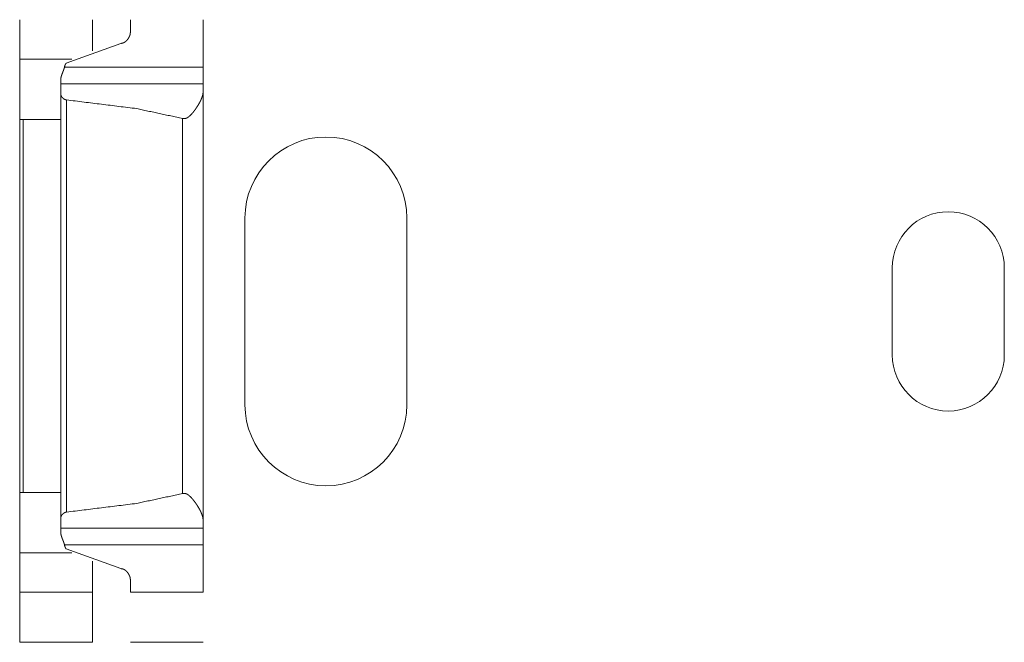
# Model space of a CAD drawing. Units: inches. Extents: x 1.16 to 8.9, y 2.54 to 6.89.
# Drawn here: x 1.16 to 1.36, y 3.44 to 3.57 of the extents above; entities that cross this region are included whole.
import ezdxf

# ---------------------------------------------------------------- set-up
doc = ezdxf.new("R2010")
doc.units = ezdxf.units.IN
doc.header["$MEASUREMENT"] = 0
doc.layers.add('1', color=7, linetype='Continuous', true_color=0xffffff)

msp = doc.modelspace()

# ---------------------------------------------------------------- linework, layer by layer
at = {"layer": '1', "color": 7, "linetype": 'Continuous', "lineweight": 13}
for p, q in [((1.173881, 3.559004), (1.18468, 3.562906)), ((1.16468, 3.559773), (1.175011, 3.559773)), ((1.173535, 3.558208), (1.20093, 3.558208)), ((1.20093, 3.554893), (1.172805, 3.554893)), ((1.172805, 3.552908), (1.172805, 3.469128)), ((1.20093, 3.553263), (1.20093, 3.468773)), ((1.173946, 3.551738), (1.173946, 3.470298)), ((1.16468, 3.547893), (1.16468, 3.474143)), ((1.165388, 3.547893), (1.165388, 3.474143)), ((1.172805, 3.547893), (1.165388, 3.547893)), ((1.196853, 3.548079), (1.196853, 3.473956)), ((1.209217, 3.4915), (1.209217, 3.52841)), ((1.241205, 3.52841), (1.241205, 3.4915)), ((1.337169, 3.501343), (1.337169, 3.518568)), ((1.359315, 3.518568), (1.359315, 3.501343)), ((1.172805, 3.474143), (1.165388, 3.474143)), ((1.172805, 3.467143), (1.20093, 3.467143)), ((1.173535, 3.463827), (1.20093, 3.463827)), ((1.173881, 3.463032), (1.18468, 3.45913)), ((1.16468, 3.462263), (1.175011, 3.462263)), ((1.16468, 3.454456), (1.179055, 3.454456)), ((1.16468, 3.454455), (1.16468, 3.444581)), ((1.179055, 3.454455), (1.179055, 3.444581)), ((1.186555, 3.454456), (1.20093, 3.454456)), ((1.179055, 3.444581), (1.16468, 3.444581)), ((1.20093, 3.444581), (1.186555, 3.444581))]:
    msp.add_line(p, q, dxfattribs=at)
for centre, radius, start, end in [((1.225211, 3.52841), 0.0159937497228384, 0, 180), ((1.348242, 3.518568), 0.0110728135332465, 0, 180), ((1.348242, 3.501343), 0.0110728135332465, 180, 0), ((1.225211, 3.4915), 0.0159937497228384, 180, 0)]:
    msp.add_arc(centre, radius, start, end, dxfattribs=at)
for points in [[(1.164679695356952, 3.567580652793026), (1.164679695356952, 3.559772628515418)], [(1.179054695705034, 3.567580652793026), (1.179054695705034, 3.561442550430854)], [(1.186554695886642, 3.567580652793026), (1.186554695886642, 3.565062342185172)], [(1.200929696234724, 3.567580652793026), (1.200929696234724, 3.558208500873377)], [(1.164679695356952, 3.547893152316306), (1.164679695356952, 3.559772628515418)], [(1.200929696234724, 3.554893071105596), (1.200929696234724, 3.558208500873377)], [(1.172804695553694, 3.554893071105596), (1.172804695553694, 3.555833012534606)], [(1.172804695553694, 3.552907800875232), (1.172804695553694, 3.554893071105596)], [(1.200929696234724, 3.553263025493209), (1.200929696234724, 3.554893071105596)], [(1.164679695356952, 3.547893152316306), (1.165388415263436, 3.547893152316306)], [(1.164679695356952, 3.474143150530494), (1.165388415263436, 3.474143150530494)], [(1.164679695356952, 3.46226326743033), (1.164679695356952, 3.474143150530494)], [(1.172804695553694, 3.467142824840153), (1.172804695553694, 3.469128095070516)], [(1.200929696234724, 3.467142824840153), (1.200929696234724, 3.46877287045254)], [(1.172804695553694, 3.466202883411142), (1.172804695553694, 3.467142824840153)], [(1.200929696234724, 3.463827395072371), (1.200929696234724, 3.467142824840153)], [(1.200929696234724, 3.454455650053774), (1.200929696234724, 3.463827395072371)], [(1.164679695356952, 3.454455650053774), (1.164679695356952, 3.46226326743033)], [(1.179054695705034, 3.454455650053774), (1.179054695705034, 3.460593345514894)], [(1.186554695886642, 3.454455650053774), (1.186554695886642, 3.456973553760577)]]:
    msp.add_open_spline(points, degree=1, dxfattribs=at)
for points, knots in [([(1.18467969584124, 3.56290617351317), (1.184795764366186, 3.562911870127891), (1.18491071391324, 3.562928146169952), (1.184967680060453, 3.562940353201498), (1.185023832405562, 3.562955001639352), (1.185078764047518, 3.562972091483516), (1.185132576711581, 3.562990808931886), (1.185185270397753, 3.563011967786565), (1.185237048556559, 3.56303475424545), (1.185287809462736, 3.563059168308541), (1.185337146215232, 3.56308561687689), (1.185431852434974, 3.563141362320948), (1.185521472391571, 3.563201990577625), (1.185606718161864, 3.563266687844816), (1.185687793196379, 3.56333464032042), (1.185764900945642, 3.563405848004436), (1.185837736233864, 3.563479090193709), (1.1859710980535, 3.56362923668172), (1.186089913160544, 3.563784672883401), (1.186144234450921, 3.563864018588447), (1.18619540225815, 3.563943771194545), (1.186243314856966, 3.564024744503797), (1.186288073972634, 3.564106124714101), (1.186367114501891, 3.564268071332606), (1.186432625571186, 3.564429611050059), (1.186484912356306, 3.564590743866461), (1.186523161055149, 3.564751062880759), (1.186546761316137, 3.564908940488749), (1.186554695886642, 3.565062342185172)], [0, 0, 0.0374353470738463, 0.0748345757501826, 0.0936022605639312, 0.112296562164824, 0.1308288614304348, 0.1491827868272076, 0.167474911014627, 0.1856984847652488, 0.203843634772528, 0.2218767036856426, 0.2572781741677774, 0.2921341665658471, 0.3266085559549134, 0.3606865159205686, 0.3944976444959563, 0.4277724025494989, 0.4924651403635119, 0.5554906570433886, 0.5864673226141113, 0.6169919111857309, 0.6473009993906699, 0.677220382331739, 0.7352719034587483, 0.7914267575349347, 0.8459985786461967, 0.8990932585356269, 0.9505170824592046, 1, 1]), ([(1.172804695553694, 3.555833012534606), (1.1728063231579, 3.555894861494437), (1.17281090079473, 3.555958338058474), (1.17281832673892, 3.556022628424614), (1.172828194089419, 3.556087732592857), (1.172855049558819, 3.556221196137756), (1.172889941323987, 3.556358321792118), (1.172910082926037, 3.556427901871928), (1.172931852132294, 3.556499109555944), (1.172955147217493, 3.556570724141011), (1.172979866456373, 3.556643152528181), (1.173032356692019, 3.556789636906728), (1.173088509037129, 3.55693734198843), (1.17314720451381, 3.557087081575389), (1.173269376554529, 3.557393071166132), (1.173330615162783, 3.557550134972018), (1.173390429617356, 3.557710047085266), (1.173446276786677, 3.557873214406925), (1.173495410088648, 3.558039230035945), (1.173534472589594, 3.558208500873377)], [0, 0, 0.0247976727350177, 0.0503051779077656, 0.0762441078473498, 0.1026358885358056, 0.1572003232836433, 0.2139116467266525, 0.2429442977590487, 0.2727882785279278, 0.3029717982989458, 0.3336452427826475, 0.3960117731035835, 0.4593456974296437, 0.5238074475528115, 0.6558623089031281, 0.7234292361876066, 0.7918589764054703, 0.8609810558480707, 0.9303731113445425, 1, 1]), ([(1.173880745384437, 3.559003992429098), (1.17385999343081, 3.558985274980728), (1.173840360455074, 3.558965743730255), (1.173821948182493, 3.558944991776627), (1.17380455316254, 3.558923426020897), (1.173772306254207, 3.55887866690523), (1.173743009378498, 3.558831873284305), (1.173692350197584, 3.558733810130889), (1.173650134213489, 3.55863249176906), (1.173614225195692, 3.558529138901974), (1.173583504166302, 3.558423751529631), (1.173557055597954, 3.558316736553081), (1.173534472589594, 3.558208500873377)], [0, 0, 0.0316997565430459, 0.0631128129399471, 0.0945817682667882, 0.126010079686513, 0.1885853000474557, 0.2512089083475301, 0.3764095542470783, 0.500913880375406, 0.6250231838805234, 0.7495413580125077, 0.8745825967604626, 1, 1]), ([(1.173945747827418, 3.551738367253165), (1.173877388450762, 3.551747319076298), (1.173809944601473, 3.551760339909947), (1.173743721455338, 3.551777022853059), (1.173679532814461, 3.551797367905635), (1.173617582129367, 3.551820968166624), (1.173557665949531, 3.551847416734972), (1.173499987725478, 3.551876713610682), (1.173444852632997, 3.551908044991649), (1.17334251701854, 3.551975997467252), (1.173249438403005, 3.552050053458629), (1.173206103441018, 3.552089115959575), (1.173165108160077, 3.552129399163675), (1.173126554285446, 3.552170089268827), (1.173090441817124, 3.552211186275031), (1.173024727297303, 3.552295821693747), (1.172967455974302, 3.552382084716669), (1.172918424397594, 3.552469975343797), (1.172877937742967, 3.552558679773028), (1.172846301186212, 3.552646570400157), (1.172823514727327, 3.552734461027285), (1.172815376706296, 3.552777999439797), (1.172809476641049, 3.55282153785231), (1.172805916256848, 3.552864669363771), (1.172804695553694, 3.552907800875232)], [0, 0, 0.0389677794706479, 0.0777921334016554, 0.1163920647536394, 0.1544513877044701, 0.1919217494292183, 0.2289401343769085, 0.2655052954722219, 0.3013488641373238, 0.3707811846759397, 0.4380109589280338, 0.470986904795678, 0.5034726359978913, 0.535155497960689, 0.5660779643292035, 0.6266421218682028, 0.6851668462040418, 0.7420515650575708, 0.7971642863769235, 0.8499618491887143, 0.9012815334173455, 0.9263163860767264, 0.9511499755408025, 0.9756115657160388, 1, 1]), ([(1.200929696234724, 3.553263025493209), (1.200923592718951, 3.553112879005198), (1.200905994248473, 3.552958256605621), (1.200877511174866, 3.552798751393425), (1.200839059025498, 3.552635177170714), (1.200791044701418, 3.552467127036437), (1.200733976828943, 3.552294600990592), (1.200668262309122, 3.552118005934233), (1.200594613218797, 3.551938155669461), (1.200427071710834, 3.551572351624145), (1.200234505788202, 3.551199223359902), (1.200019051681423, 3.550819177777782), (1.199781319742073, 3.55043302867989), (1.19971835180435, 3.550335372427526), (1.199654163163473, 3.550237716175161), (1.199588855544704, 3.550140466823848), (1.199522530673306, 3.550043217472535), (1.199386218821047, 3.54984912567096), (1.199245329331958, 3.549655847671488), (1.199099353579726, 3.549464197276222), (1.198947782938035, 3.549274581386214), (1.198790108780571, 3.549087000001464), (1.198625212129443, 3.548902673825125), (1.198451567105707, 3.548722823560354), (1.198266732303054, 3.548549076811355), (1.198169177775952, 3.548465662095794), (1.198068164589912, 3.548385502588644), (1.197963591019672, 3.548309818993062), (1.197854744988391, 3.5482398320122), (1.197740914419228, 3.548175948547112), (1.197622506213236, 3.548121423806208), (1.197499927271465, 3.548077478492644), (1.197372363791814, 3.548046554012728), (1.197241850279539, 3.548030684871719), (1.197110929866213, 3.548031091772771), (1.197045317071655, 3.548037602189595), (1.196980111178149, 3.548047774715883), (1.196915922537272, 3.548062016252686), (1.196852852874287, 3.548079512997901)], [0, 0, 0.0212382819324328, 0.0432327240766921, 0.0661327926043371, 0.0898815173123335, 0.1145830801785119, 0.1402661669391896, 0.1668970527640588, 0.1943646661762639, 0.2512297873174554, 0.3105741723141685, 0.3723185726366934, 0.436407997972823, 0.4528305247100279, 0.4693471813087742, 0.4859034563179939, 0.5025403127699296, 0.5360612980017122, 0.5698652401233644, 0.6039142795239165, 0.6382231131189504, 0.6728564743353295, 0.7078110812644313, 0.7431441376917719, 0.7789971910899268, 0.7971380177634825, 0.8153636031645111, 0.8336080452658263, 0.8518973205518856, 0.8703458305686812, 0.8887699381211602, 0.9071741601001578, 0.9257253915748505, 0.9443072002753076, 0.9628107537097903, 0.9721295901531255, 0.981456851687814, 0.9907494773176889, 1, 1]), ([(1.173945747827418, 3.551738367253165), (1.187754850538099, 3.550022058617856), (1.196852852874287, 3.548079512997901)], [0, 0, 0.5993237426126402, 1, 1]), ([(1.196852852874287, 3.473956382947847), (1.187754850538099, 3.472014244228944), (1.173945747827418, 3.470297528692583)], [0, 0, 0.4006731983152709, 1, 1]), ([(1.196852852874287, 3.473956382947847), (1.196915719086746, 3.473973879693062), (1.196980009452886, 3.473988121229866), (1.197045011895867, 3.473998293756154), (1.197110217789373, 3.474004804172978), (1.197175423682879, 3.474007245579287), (1.19724083302691, 3.474005211074029), (1.197306344096205, 3.473999514459308), (1.197371448264448, 3.47398934193302), (1.197498706568311, 3.473958824354156), (1.197621692411133, 3.473914879040592), (1.197681710316232, 3.473888837373295), (1.197740405792914, 3.473859947398637), (1.197797575390652, 3.473829429819773), (1.197853422559973, 3.473797284636703), (1.197961556514414, 3.473727704556893), (1.198065621458341, 3.473652427862362), (1.198166329468592, 3.473573082157316), (1.198263680545168, 3.473489667441754), (1.19844851534782, 3.473316327593807), (1.198622363822082, 3.473136477329035), (1.198787870824788, 3.472951744251645), (1.198946257059092, 3.472763349064792), (1.199098539777623, 3.472572512471629), (1.199245532782484, 3.472379641373209), (1.199387541249465, 3.472185142670583), (1.199524463453301, 3.471990237066905), (1.199655790767679, 3.471795738364278), (1.199781828368387, 3.471602053463755), (1.200018034428794, 3.471218345772172), (1.200232979909259, 3.470839520893207), (1.20033226376583, 3.470652346409508), (1.200425749282417, 3.470466392628964), (1.200470304947558, 3.470374026090269), (1.200513233008493, 3.470281659551574), (1.200554635190485, 3.470190106814982), (1.200594308043009, 3.470098960979442), (1.200733468202628, 3.469742922559362), (1.200838550399183, 3.469402753280292), (1.200877205999078, 3.46923877215653), (1.200905790797947, 3.469078860043282), (1.200916166774761, 3.469000328140339), (1.200923592718951, 3.46892301694055), (1.20092817035578, 3.468846926443916), (1.200929696234724, 3.46877287045254)], [0, 0, 0.0092224612815574, 0.0185287634249119, 0.0278272556615052, 0.0370885078978901, 0.0463103976716041, 0.0555590542685953, 0.0648525549509527, 0.074165251225857, 0.0926603574329258, 0.111118010868023, 0.1203642871072075, 0.1296099933106304, 0.1387687656569604, 0.1478756329964769, 0.1660484521731718, 0.1842002410035341, 0.2023199537668867, 0.2204382349194184, 0.2562505392731753, 0.2916022070708849, 0.3266558437404352, 0.3614406615993311, 0.3959457746557261, 0.4302178537836809, 0.4642530658348404, 0.4979164514838683, 0.5310839313739627, 0.5637424688066768, 0.6274225379580952, 0.6889790235674572, 0.7189231248456651, 0.7483378525889144, 0.7628312556938944, 0.7772262098721637, 0.791426738156162, 0.8054755722679723, 0.8595008422445182, 0.9098179362164933, 0.9336283076264953, 0.9565866293098044, 0.967781858745605, 0.9787584004055554, 0.9895315773849827, 1, 1]), ([(1.172804695553694, 3.469128095070516), (1.172809476641049, 3.469214358093438), (1.172823413002064, 3.469301434918464), (1.172846301186212, 3.469389325545592), (1.172878141193493, 3.469478029974823), (1.172918627848119, 3.469566327503003), (1.172967252523776, 3.46965381122908), (1.173024320396252, 3.46973966735095), (1.173090136641335, 3.469824302769666), (1.173126554285446, 3.469865806676921), (1.173165311610603, 3.469906903683125), (1.173206306891544, 3.469947186887225), (1.173249336677742, 3.469986249388171), (1.173342313568014, 3.470060305379548), (1.173445259534049, 3.470128257855151), (1.173500598077055, 3.470159589236118), (1.173558072850582, 3.470188886111828), (1.173617582129367, 3.470214927779125), (1.173679431089198, 3.470238528040113), (1.173743721455338, 3.470258873092689), (1.173809944601473, 3.470275962936853), (1.173877388450762, 3.47028857686945), (1.173945747827418, 3.470297528692583)], [0, 0, 0.0488293118978273, 0.0986700725511716, 0.150001205505305, 0.2032674022945303, 0.2581677615824473, 0.3147363374977354, 0.3730024439548554, 0.4335983259358415, 0.4648055927005682, 0.4967327104615036, 0.52921653622551, 0.5620626369368453, 0.6292434867286071, 0.6989593718808186, 0.7349008556487454, 0.7713613892409225, 0.8080745323652432, 0.8454889749107685, 0.883600875858838, 0.9222553662442818, 0.9610345061696346, 1, 1]), ([(1.173534472589594, 3.463827395072371), (1.173495308363385, 3.463997072810855), (1.173446175061414, 3.464162681538824), (1.173390429617356, 3.464325848860483), (1.173330716888046, 3.464486167874782), (1.173269173104003, 3.464643231680668), (1.173147102788548, 3.464949221271411), (1.173088509037129, 3.465098553957318), (1.173032661867808, 3.465245852137969), (1.17298047680795, 3.465391115813361), (1.172955961019596, 3.465462730398428), (1.17293276765966, 3.465534344983496), (1.172910795002878, 3.465605552667512), (1.172890449950302, 3.465675946549425), (1.172855151284082, 3.465814292906941), (1.172828295814682, 3.465948163352891), (1.17281832673892, 3.466013267521134), (1.17281090079473, 3.466077557887274), (1.1728063231579, 3.466141034451311), (1.172804695553694, 3.466202883411142)], [0, 0, 0.0697953302383494, 0.1390313810946238, 0.2081406287844418, 0.2767092591033133, 0.3443210671861225, 0.4763615033791906, 0.5406568751776977, 0.6037952472369617, 0.6656602787114557, 0.6959988669677801, 0.7261699571122806, 0.756038035148504, 0.7854068250475916, 0.8426328246907359, 0.8973574357669843, 0.9237554945546409, 0.9496945597606373, 0.975202197950002, 1, 1]), ([(1.173880745384437, 3.463031903516651), (1.17385999343081, 3.463050620965021), (1.173840360455074, 3.463070559116545), (1.173821948182493, 3.463090904169121), (1.17380455316254, 3.463112469924852), (1.173772306254207, 3.463157229040519), (1.173743009378498, 3.463204429562495), (1.173692350197584, 3.463302492715911), (1.173650134213489, 3.463403404176688), (1.173614225195692, 3.463506757043774), (1.173583504166302, 3.463612144416118), (1.173557055597954, 3.463719159392667), (1.173534472589594, 3.463827395072371)], [0, 0, 0.031701366262549, 0.063443240641693, 0.0945700338154571, 0.1259999411706514, 0.1885783391128631, 0.2515968295415418, 0.3768038331530563, 0.5008885366898989, 0.6250041424884138, 0.7495286396763219, 0.8745762280415185, 1, 1]), ([(1.18467969584124, 3.459129722432579), (1.184795764366186, 3.459124025817857), (1.18491071391324, 3.459107749775796), (1.184967680060453, 3.459095542744251), (1.185023832405562, 3.459080894306396), (1.185078764047518, 3.459064211363284), (1.185132576711581, 3.459045087013862), (1.185185270397753, 3.459024335060235), (1.185237048556559, 3.45900154860135), (1.185287809462736, 3.458976727637207), (1.185337146215232, 3.45895068596991), (1.185431852434974, 3.4588945336248), (1.185521472391571, 3.458833905368124), (1.185606718161864, 3.458769208100932), (1.185687793196379, 3.458701255625328), (1.185764900945642, 3.458630047941313), (1.185837736233864, 3.458557212653091), (1.1859710980535, 3.458406659264028), (1.186089913160544, 3.458251223062348), (1.186144234450921, 3.458172284258353), (1.18619540225815, 3.458092124751204), (1.186243314856966, 3.458011151441951), (1.186288073972634, 3.457930178132699), (1.186367114501891, 3.457767824613143), (1.186432625571186, 3.457606284895689), (1.186484912356306, 3.457445152079288), (1.186523161055149, 3.457284833064989), (1.186546761316137, 3.457127362358051), (1.186554695886642, 3.456973553760577)], [0, 0, 0.0374341969586402, 0.0748322766294254, 0.0935993848490892, 0.1122931121104281, 0.1307863274907146, 0.1491831664579405, 0.1674262921701765, 0.1856493060432782, 0.2038510945025814, 0.221822051151998, 0.2572891034493088, 0.2921440249769309, 0.326617355219427, 0.360694268217897, 0.3945043580238824, 0.4276852805593194, 0.4924740890748379, 0.5554976694402213, 0.5863653152572746, 0.6169993693746767, 0.647307526402374, 0.6771112069308232, 0.73527876710412, 0.7914318959511683, 0.8460020404683501, 0.8990950891454778, 0.950387702064263, 1, 1])]:
    msp.add_open_spline(points, degree=1, knots=knots, dxfattribs=at)

doc.saveas('drawing.dxf')
